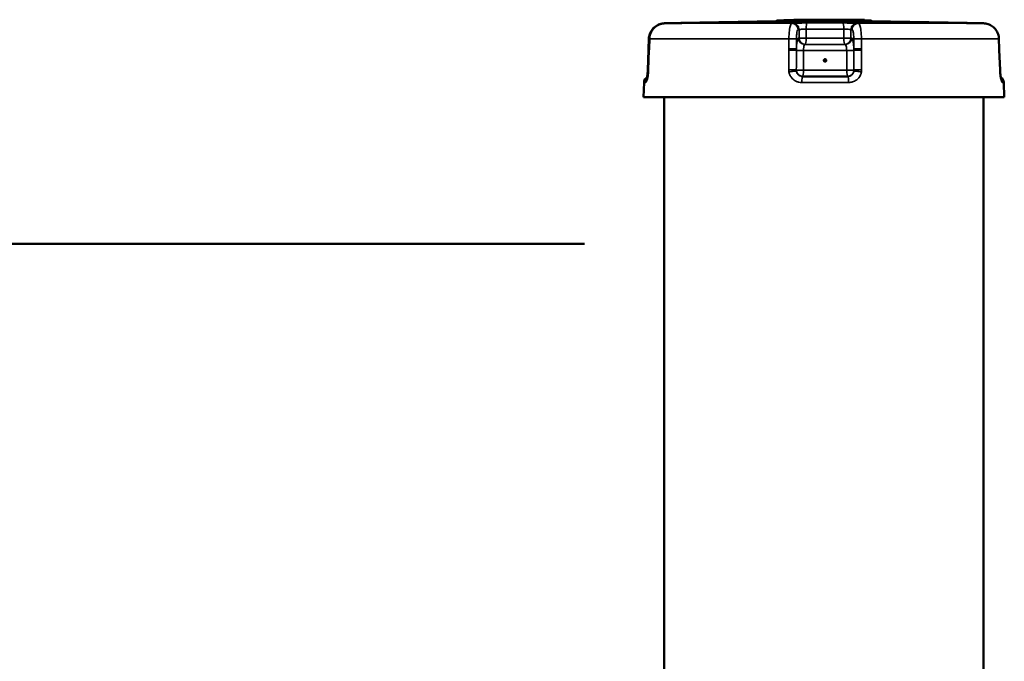
# Model space of a CAD drawing. Units: millimetres. Extents: x 138 to 11412, y -12 to 8155.
# Drawn here: x 3224 to 3841, y 4608 to 5010 of the extents above; entities that cross this region are included whole.
import ezdxf

# ---------------------------------------------------------------- set-up
doc = ezdxf.new("R2010")
doc.units = ezdxf.units.MM
doc.header["$LTSCALE"] = 27.5
for name, color, linetype, lineweight in [('Sketch Geometry (ISO)', 7, 'Continuous', 25), ('Visible (ISO)', 7, 'Continuous', 50), ('Visible Narrow (ISO)', 7, 'Continuous', 35)]:
    doc.layers.add(name, color=color, linetype=linetype, lineweight=lineweight)

msp = doc.modelspace()

# ---------------------------------------------------------------- linework, layer by layer
at = {"layer": 'Sketch Geometry (ISO)', "color": 1, "lineweight": 50, "true_color": 0xff0000}
msp.add_line((2878.19, 4869.72), (3578.19, 4869.72), dxfattribs=at)
at = {"layer": 'Visible (ISO)'}
for p, q in [((3698.28, 5009.05), (3638.56, 5008)), ((3698.28, 5009.05), (3758.11, 5009.05)), ((3757.19, 5009.65), (3699.2, 5009.65)), ((3744.63, 5009.72), (3703.2, 5009.72)), ((3710.53, 5010.07), (3709.91, 5010.07)), ((3712.17, 5010.07), (3710.53, 5010.07)), ((3712.17, 5010.07), (3720.19, 5010.07)), ((3722.7, 5010.07), (3720.19, 5010.07)), ((3722.7, 5010.07), (3726.5, 5010.07)), ((3733.37, 5010.07), (3726.5, 5010.07)), ((3736.99, 5010.07), (3733.37, 5010.07)), ((3740.14, 5010.07), (3736.99, 5010.07)), ((3744.5, 5010.07), (3740.14, 5010.07)), ((3745.12, 5010.07), (3744.5, 5010.07)), ((3745.12, 5010.07), (3746.48, 5010.07)), ((3746.48, 5010.07), (3753.11, 5010.07)), ((3758.11, 5009.05), (3817.83, 5008)), ((3628.31, 5007.79), (3632.51, 5007.86)), ((3632.8, 5007.86), (3628.61, 5007.79)), ((3828.08, 5007.79), (3823.88, 5007.86)), ((3618.34, 4991.91), (3618.56, 4998.14)), ((3618.87, 4998.14), (3618.66, 4991.91)), ((3838.05, 4991.91), (3837.83, 4998.14)), ((3618.31, 4990.99), (3617.89, 4978.7)), ((3618.21, 4978.7), (3618.63, 4990.99)), ((3838.08, 4990.99), (3838.5, 4978.7)), ((3714.83, 4974.57), (3743.12, 4974.57)), ((3615.51, 4970.71), (3615.19, 4961.57)), ((3840.88, 4970.71), (3841.2, 4961.57)), ((3841.2, 4961.57), (3615.19, 4961.57)), ((3628.19, 4961.57), (3628.19, 4581.45)), ((3828.19, 4961.57), (3828.19, 4581.45))]:
    msp.add_line(p, q, dxfattribs=at)
for centre, radius, start, end in [((3699.2, 5008.65), 1, 90, 156.9286), ((3703.2, 5008.72), 1, 90, 110.67561), ((3712.17, 5009.51), 0.56, 90, 157.88257), ((3753.11, 5009.07), 1, 35.90463, 90), ((3757.19, 5008.65), 1, 23.0714, 90), ((3638.63, 5004), 4, 91, 97.91946), ((3817.76, 5004), 4, 82.77007, 89), ((3619.51, 4970.57), 4, 116.68346, 178), ((3836.88, 4970.57), 4, 2, 57.97691)]:
    msp.add_arc(centre, radius, start, end, dxfattribs=at)
for points, knots in [([(3709.91, 5010.07), (3709.82, 5010.07), (3709.74, 5010.06), (3709.57, 5010.01), (3709.5, 5009.98), (3709.36, 5009.9), (3709.31, 5009.86), (3709.22, 5009.78), (3709.19, 5009.75), (3709.16, 5009.72)], [0.031435871, 0.031435871, 0.031435871, 0.031435871, 0.03240455, 0.03240455, 0.033373228, 0.033373228, 0.034341906, 0.034341906, 0.034994308, 0.034994308, 0.034994308, 0.034994308]), ([(3736.99, 5010.07), (3736.99, 5010.07), (3736.99, 5010.07), (3736.99, 5010.07), (3736.99, 5010.05), (3736.99, 5009.99), (3736.99, 5009.95), (3736.99, 5009.85), (3736.99, 5009.79), (3736.99, 5009.72), (3736.99, 5009.72), (3736.99, 5009.72)], [-0.17595213, -0.17595213, -0.17595213, -0.17595213, -0.17539953, -0.17539953, -0.15332498, -0.15332498, -0.13144545, -0.13144545, -0.10957128, -0.10957128, -0.10938618, -0.10938618, -0.10938618, -0.10938618]), ([(3739.85, 5009.72), (3739.85, 5009.72), (3739.85, 5009.72), (3739.89, 5009.8), (3739.92, 5009.86), (3739.99, 5009.97), (3740.02, 5010), (3740.08, 5010.05), (3740.11, 5010.07), (3740.14, 5010.07), (3740.14, 5010.07), (3740.14, 5010.07)], [-0.0905824, -0.0905824, -0.0905824, -0.0905824, -0.09016228, -0.09016228, -0.06008929, -0.06008929, -0.03072512, -0.03072512, 0, 0, 0.00047933, 0.00047933, 0.00047933, 0.00047933]), ([(3744.92, 5009.65), (3744.86, 5009.68), (3744.81, 5009.69), (3744.72, 5009.71), (3744.67, 5009.72), (3744.63, 5009.72)], [0.09906699, 0.09906699, 0.09906699, 0.09906699, 0.11422188, 0.11422188, 0.12761882, 0.12761882, 0.12761882, 0.12761882]), ([(3618.56, 4998.14), (3618.59, 4999.14), (3618.78, 5000.15), (3619.44, 5002.05), (3619.92, 5002.95), (3621.12, 5004.58), (3621.84, 5005.29), (3623.47, 5006.49), (3624.37, 5006.95), (3626.29, 5007.6), (3627.3, 5007.77), (3628.31, 5007.79)], [0, 0, 0, 0, 0.1811855, 0.1811855, 0.362371, 0.362371, 0.5435565, 0.5435565, 0.7247419, 0.7247419, 0.9059274, 0.9059274, 0.9059274, 0.9059274]), ([(3628.61, 5007.79), (3627.6, 5007.77), (3626.59, 5007.6), (3624.68, 5006.95), (3623.78, 5006.48), (3622.14, 5005.29), (3621.43, 5004.57), (3620.23, 5002.95), (3619.76, 5002.05), (3619.1, 5000.15), (3618.91, 4999.14), (3618.87, 4998.14)], [0, 0, 0, 0, 0.1811855, 0.1811855, 0.362371, 0.362371, 0.5435565, 0.5435565, 0.7247419, 0.7247419, 0.9059274, 0.9059274, 0.9059274, 0.9059274]), ([(3638.12, 5007.97), (3637.79, 5007.97), (3637.4, 5007.96), (3636.42, 5007.94), (3635.81, 5007.93), (3634.51, 5007.9), (3633.8, 5007.89), (3632.88, 5007.87), (3632.7, 5007.87), (3632.51, 5007.86)], [0.5171969, 0.5171969, 0.5171969, 0.5171969, 0.7119141, 0.7119141, 0.936402, 0.936402, 1.1608898, 1.1608898, 1.2172468, 1.2172468, 1.2172468, 1.2172468]), ([(3632.8, 5007.86), (3633.53, 5007.88), (3634.25, 5007.89), (3635.59, 5007.92), (3636.21, 5007.93), (3637.31, 5007.95), (3637.79, 5007.96), (3638.58, 5007.98), (3638.88, 5007.99), (3639.17, 5007.99), (3639.24, 5008), (3639.28, 5008), (3639.28, 5008), (3639.28, 5008)], [0, 0, 0, 0, 0.222204, 0.222204, 0.444409, 0.444409, 0.666613, 0.666613, 0.888818, 0.888818, 0.99992, 0.99992, 1.025284, 1.025284, 1.025284, 1.025284]), ([(3817.28, 5008), (3817.28, 5008), (3817.28, 5008), (3817.28, 5008), (3817.33, 5008), (3817.53, 5007.99), (3817.78, 5007.98), (3818.47, 5007.97), (3818.92, 5007.96), (3819.97, 5007.94), (3820.58, 5007.93), (3821.88, 5007.9), (3822.59, 5007.89), (3823.51, 5007.87), (3823.69, 5007.87), (3823.88, 5007.86)], [0.17737, 0.17737, 0.17737, 0.17737, 0.181415, 0.181415, 0.274226, 0.274226, 0.487426, 0.487426, 0.711914, 0.711914, 0.936402, 0.936402, 1.16089, 1.16089, 1.217247, 1.217247, 1.217247, 1.217247]), ([(3837.83, 4998.14), (3837.8, 4999.14), (3837.61, 5000.15), (3836.95, 5002.05), (3836.47, 5002.95), (3835.27, 5004.58), (3834.55, 5005.29), (3832.92, 5006.49), (3832.02, 5006.95), (3830.1, 5007.6), (3829.09, 5007.77), (3828.08, 5007.79)], [0, 0, 0, 0, 0.1811855, 0.1811855, 0.362371, 0.362371, 0.5435565, 0.5435565, 0.7247419, 0.7247419, 0.9059274, 0.9059274, 0.9059274, 0.9059274]), ([(3618.34, 4991.91), (3618.34, 4991.85), (3618.34, 4991.78), (3618.34, 4991.66), (3618.33, 4991.6), (3618.33, 4991.48), (3618.33, 4991.42), (3618.32, 4991.3), (3618.32, 4991.24), (3618.32, 4991.11), (3618.31, 4991.05), (3618.31, 4990.99)], [0, 0, 0, 0, 0.01829462, 0.01829462, 0.03658923, 0.03658923, 0.05488385, 0.05488385, 0.07317847, 0.07317847, 0.09147308, 0.09147308, 0.09147308, 0.09147308]), ([(3618.63, 4990.99), (3618.63, 4991.05), (3618.63, 4991.11), (3618.64, 4991.24), (3618.64, 4991.3), (3618.64, 4991.42), (3618.65, 4991.48), (3618.65, 4991.6), (3618.65, 4991.66), (3618.66, 4991.78), (3618.66, 4991.84), (3618.66, 4991.91)], [0, 0, 0, 0, 0.01829462, 0.01829462, 0.03658923, 0.03658923, 0.05488385, 0.05488385, 0.07317847, 0.07317847, 0.09147308, 0.09147308, 0.09147308, 0.09147308]), ([(3838.05, 4991.91), (3838.05, 4991.85), (3838.05, 4991.78), (3838.05, 4991.66), (3838.06, 4991.6), (3838.06, 4991.48), (3838.06, 4991.42), (3838.07, 4991.3), (3838.07, 4991.24), (3838.07, 4991.11), (3838.07, 4991.05), (3838.08, 4990.99)], [0, 0, 0, 0, 0.01829462, 0.01829462, 0.03658923, 0.03658923, 0.05488385, 0.05488385, 0.07317847, 0.07317847, 0.09147308, 0.09147308, 0.09147308, 0.09147308]), ([(3729.7, 4984.56), (3729.7, 4984.47), (3729.68, 4984.37), (3729.6, 4984.18), (3729.54, 4984.1), (3729.41, 4983.96), (3729.32, 4983.91), (3729.14, 4983.83), (3729.04, 4983.81), (3728.85, 4983.81), (3728.75, 4983.83), (3728.57, 4983.91), (3728.48, 4983.96), (3728.35, 4984.1), (3728.29, 4984.18), (3728.21, 4984.37), (3728.2, 4984.47), (3728.2, 4984.66), (3728.21, 4984.76), (3728.29, 4984.94), (3728.35, 4985.03), (3728.48, 4985.16), (3728.57, 4985.22), (3728.75, 4985.29), (3728.85, 4985.31), (3729.04, 4985.31), (3729.14, 4985.29), (3729.32, 4985.22), (3729.41, 4985.16), (3729.54, 4985.03), (3729.6, 4984.94), (3729.68, 4984.76), (3729.7, 4984.66), (3729.7, 4984.56)], [0, 0, 0, 0, 0.0282718, 0.0282718, 0.0565436, 0.0565436, 0.0848047, 0.0848047, 0.1130659, 0.1130659, 0.141327, 0.141327, 0.1695881, 0.1695881, 0.1978599, 0.1978599, 0.2261317, 0.2261317, 0.254394, 0.254394, 0.2826562, 0.2826562, 0.3109019, 0.3109019, 0.3391476, 0.3391476, 0.3673933, 0.3673933, 0.395639, 0.395639, 0.4239012, 0.4239012, 0.4521635, 0.4521635, 0.4521635, 0.4521635]), ([(3729.67, 4984.56), (3729.67, 4984.66), (3729.65, 4984.76), (3729.58, 4984.94), (3729.52, 4985.03), (3729.39, 4985.16), (3729.3, 4985.22), (3729.12, 4985.29), (3729.03, 4985.31), (3728.93, 4985.31)], [0, 0, 0, 0, 0.028262, 0.028262, 0.0565241, 0.0565241, 0.0847696, 0.0847696, 0.1119372, 0.1119372, 0.1119372, 0.1119372]), ([(3728.93, 4983.81), (3729.03, 4983.81), (3729.12, 4983.83), (3729.3, 4983.91), (3729.39, 4983.96), (3729.52, 4984.1), (3729.58, 4984.18), (3729.65, 4984.37), (3729.67, 4984.47), (3729.67, 4984.56)], [0.3401749, 0.3401749, 0.3401749, 0.3401749, 0.3673583, 0.3673583, 0.3956196, 0.3956196, 0.4238916, 0.4238916, 0.4521636, 0.4521636, 0.4521636, 0.4521636]), ([(3617.35, 4972.77), (3617.35, 4972.77), (3617.37, 4972.8), (3617.42, 4972.96), (3617.47, 4973.11), (3617.59, 4973.55), (3617.66, 4973.87), (3617.82, 4974.69), (3617.9, 4975.21), (3618.04, 4976.31), (3618.1, 4976.88), (3618.14, 4977.47)], [0.308922, 0.308922, 0.308922, 0.308922, 0.396792, 0.396792, 0.5265203, 0.5265203, 0.7020586, 0.7020586, 0.9120114, 0.9120114, 1.1127315, 1.1127315, 1.1127315, 1.1127315]), ([(3617.83, 4977.46), (3617.78, 4976.81), (3617.72, 4976.16), (3617.57, 4974.98), (3617.48, 4974.44), (3617.39, 4973.98), (3617.39, 4973.97), (3617.39, 4973.96)], [0, 0, 0, 0, 0.2225463, 0.2225463, 0.4450926, 0.4450926, 0.4491849, 0.4491849, 0.4491849, 0.4491849]), ([(3617.89, 4978.7), (3617.89, 4978.62), (3617.88, 4978.54), (3617.88, 4978.37), (3617.87, 4978.29), (3617.86, 4978.12), (3617.86, 4978.04), (3617.85, 4977.87), (3617.85, 4977.79), (3617.84, 4977.63), (3617.83, 4977.54), (3617.83, 4977.46)], [-0.1383179, -0.1383179, -0.1383179, -0.1383179, -0.1106544, -0.1106544, -0.0829908, -0.0829908, -0.0553272, -0.0553272, -0.0276636, -0.0276636, 0, 0, 0, 0]), ([(3618.14, 4977.47), (3618.15, 4977.55), (3618.15, 4977.63), (3618.16, 4977.8), (3618.17, 4977.88), (3618.18, 4978.04), (3618.18, 4978.13), (3618.19, 4978.29), (3618.19, 4978.37), (3618.2, 4978.54), (3618.2, 4978.62), (3618.21, 4978.7)], [-4.9989436, -4.9989436, -4.9989436, -4.9989436, -4.9714094, -4.9714094, -4.9438752, -4.9438752, -4.916341, -4.916341, -4.8888068, -4.8888068, -4.8612725, -4.8612725, -4.8612725, -4.8612725]), ([(3838.5, 4978.7), (3838.5, 4978.62), (3838.51, 4978.54), (3838.51, 4978.37), (3838.52, 4978.29), (3838.53, 4978.12), (3838.53, 4978.04), (3838.54, 4977.87), (3838.54, 4977.79), (3838.55, 4977.63), (3838.56, 4977.54), (3838.56, 4977.46)], [-0.1383179, -0.1383179, -0.1383179, -0.1383179, -0.1106544, -0.1106544, -0.0829908, -0.0829908, -0.0553272, -0.0553272, -0.0276636, -0.0276636, 0, 0, 0, 0]), ([(3838.56, 4977.46), (3838.61, 4976.81), (3838.67, 4976.16), (3838.82, 4974.98), (3838.91, 4974.44), (3839.08, 4973.55), (3839.17, 4973.2), (3839.29, 4972.77), (3839.33, 4972.66), (3839.33, 4972.66)], [0, 0, 0, 0, 0.2225463, 0.2225463, 0.4450926, 0.4450926, 0.6546649, 0.6546649, 0.8126565, 0.8126565, 0.8126565, 0.8126565])]:
    msp.add_open_spline(points, degree=3, knots=knots, dxfattribs=at)
at = {"layer": 'Visible Narrow (ISO)'}
for p, q in [((3628.61, 5007.79), (3708.01, 5007.79)), ((3638.56, 5008), (3639.35, 5008)), ((3712.65, 5003.86), (3712.62, 4998.6)), ((3740.65, 5004.14), (3717.08, 5004.14)), ((3717.54, 5008), (3740.13, 5008)), ((3745.16, 4998.6), (3745.12, 5003.86)), ((3749.82, 5007.79), (3828.08, 5007.79)), ((3817.2, 5008), (3817.83, 5008)), ((3706.3, 4998.14), (3618.96, 4998.14)), ((3710.99, 4991.77), (3711.03, 4998)), ((3717.04, 4998.46), (3740.68, 4998.46)), ((3746.89, 4998), (3746.93, 4991.77)), ((3837.75, 4998.14), (3751.67, 4998.14)), ((3742.45, 4990.72), (3715.42, 4990.72)), ((3716.2, 4994.58), (3741.62, 4994.58)), ((3741.21, 4994.6), (3716.57, 4994.6)), ((3715.35, 4978.43), (3742.53, 4978.43)), ((3616.58, 4970.71), (3615.51, 4970.71)), ((3743.66, 4970.71), (3714.33, 4970.71)), ((3840.88, 4970.71), (3840.02, 4970.71))]:
    msp.add_line(p, q, dxfattribs=at)
for centre, major_axis, ratio, start_param, end_param in [((3709.91, 5009.12), (0, 0.95), 0.707116, 0, 0.886063), ((3710.53, 5009.12), (0, 0.95), 0.707116, 0, 0.886063), ((3726.5, 5009.51), (0, 0.56), 0.297496, 5.098411, 6.283185), ((3733.37, 5009.51), (0, 0.56), 0.08819, 5.098411, 6.283185), ((3744.5, 5009.12), (0, 0.95), 0.707116, 0, 0.886063), ((3745.12, 5009.12), (0, 0.95), 0.707116, 0, 0.886063), ((3628.38, 5003.79), (-0.07, 4), 0.159426, 0, 0.076349), ((3628.68, 5003.79), (-0.07, 4), 0.173622, 6.279425, 6.283185), ((3632.58, 5003.86), (-0.07, 4), 0.159426, 0, 0.050732), ((3632.87, 5003.86), (-0.07, 4), 0.173622, 6.279395, 6.283185), ((3639.42, 5004), (0, 4), 0.991099, 0.017453, 0.082572), ((3708.02, 5003.79), (-0.43, 3.98), 0.987056, 4.604836, 6.176318), ((3708.7, 5003.86), (-0.43, 3.98), 0.987056, 4.604843, 6.176355), ((3717.55, 5004), (0, 4), 0.118842, 0.017453, 1.53589), ((3740.12, 5004), (0, 4), 0.133126, 4.747296, 6.265732), ((3749.06, 5003.86), (0.4, 3.98), 0.984658, 0.097858, 1.66937), ((3749.8, 5003.79), (0.4, 3.98), 0.984658, 0.097895, 1.669377), ((3817.13, 5004), (0, 4), 0.992913, 6.206372, 6.265732), ((3823.81, 5003.86), (0.07, 4), 0.159426, 0, 0.003532), ((3828.01, 5003.79), (0.07, 4), 0.159426, 0, 0.003502), ((3622.56, 4998), (-4, 0.14), 0.005569, 0, 0.39937), ((3622.87, 4998), (-4, 0.14), 0.006064, 6.07164, 6.283185), ((3707.08, 4998), (4, -0.02), 0.034477, 0.16023, 1.768143), ((3716.19, 4998.58), (0.22, -3.99), 0.987168, 4.658456, 6.228903), ((3716.57, 4998.6), (-4, 0.02), 0.034482, 0.16023, 1.690124), ((3716.57, 4998.6), (0.22, -3.99), 0.987168, 4.658458, 6.228897), ((3716.57, 4998.6), (0, -4), 0.118925, 0.008727, 1.53589), ((3741.22, 4998.6), (4, 0.02), 0.034398, 4.578654, 6.108548), ((3741.22, 4998.6), (0, -4), 0.133209, 4.747296, 6.274459), ((3741.22, 4998.6), (-0.2, -3.99), 0.98477, 0.049766, 1.620205), ((3741.62, 4998.58), (-0.2, -3.99), 0.98477, 0.04976, 1.620207), ((3750.83, 4998), (-4, -0.02), 0.034393, 4.500635, 6.108548), ((3833.83, 4998), (4, 0.14), 0.005569, 0, 0.197155), ((3622.31, 4990.85), (-4, 0.14), 0.005569, 0, 0.399753), ((3622.34, 4991.77), (-4, 0.14), 0.005569, 0, 0.399706), ((3622.63, 4990.85), (-4, 0.14), 0.006064, 6.071727, 6.283185), ((3622.66, 4991.77), (-4, 0.14), 0.006064, 6.071715, 6.283185), ((3707.05, 4991.77), (4, -0.02), 0.034477, 0.16023, 1.768068), ((3707.04, 4990.85), (4, -0.02), 0.034477, 0.166792, 1.768056), ((3714.93, 4990.86), (-4, 0.02), 0.034477, 0.166792, 1.694013), ((3743, 4990.86), (4, 0.02), 0.034393, 4.574765, 6.101986), ((3750.87, 4991.77), (-4, -0.02), 0.034393, 4.50071, 6.108548), ((3750.87, 4990.85), (-4, -0.02), 0.034393, 4.500722, 6.101986), ((3834.05, 4991.77), (4, 0.14), 0.005569, 0, 0.19708), ((3834.08, 4990.85), (4, 0.14), 0.005569, 0, 0.197067), ((3621.82, 4977.19), (-3.99, 0.27), 0.163543, 5.884268, 6.283185), ((3621.89, 4978.57), (-4, 0.14), 0.005569, 0, 0.400411), ((3622.13, 4977.19), (-3.99, 0.28), 0.162554, 0, 0.213065), ((3622.2, 4978.57), (-4, 0.14), 0.006064, 6.071874, 6.283185), ((3706.97, 4978.57), (4, -0.02), 0.034476, 0.166792, 1.767909), ((3707.08, 4977.19), (3.95, 0.66), 0.067498, 0.158081, 1.758088), ((3714.86, 4978.57), (-4, 0.02), 0.034476, 0.166792, 1.69416), ((3714.86, 4978.57), (0, -4), 0.987206, 4.885609, 6.283185), ((3714.86, 4978.57), (0, -4), 0.122933, 0, 1.53589), ((3743.08, 4978.57), (4, 0.02), 0.034393, 4.574618, 6.101986), ((3743.08, 4978.57), (0, -4), 0.13721, 4.747296, 6.283185), ((3743.08, 4978.57), (0, -4), 0.984808, 0, 1.397577), ((3750.84, 4977.19), (-3.95, 0.65), 0.069846, 4.510859, 6.110865), ((3750.95, 4978.57), (-4, -0.02), 0.034393, 4.500869, 6.101986), ((3834.5, 4978.57), (4, 0.14), 0.005569, 0, 0.196921), ((3834.57, 4977.19), (3.99, 0.27), 0.163543, 6.084679, 6.283185), ((3620.54, 4970.57), (0, 4), 0.990531, 0.890026, 1.53589), ((3714.83, 4970.57), (0, 4), 0.12301, 0, 1.53589), ((3743.12, 4970.57), (0, 4), 0.137286, 4.747296, 6.283185), ((3836.05, 4970.57), (0, 4), 0.992405, 4.747296, 5.355686)]:
    msp.add_ellipse(centre, major_axis=major_axis, ratio=ratio, start_param=start_param, end_param=end_param, dxfattribs=at)
for points, knots in [([(3720.19, 5010.07), (3720.21, 5010.07), (3720.22, 5010.05), (3720.25, 5010), (3720.26, 5009.96), (3720.28, 5009.86), (3720.29, 5009.8), (3720.3, 5009.73), (3720.3, 5009.72), (3720.3, 5009.72)], [0, 0, 0, 0, 0.383972, 0.383972, 0.767945, 0.767945, 1.151917, 1.151917, 1.184774, 1.184774, 1.184774, 1.184774]), ([(3722.7, 5010.07), (3722.71, 5010.07), (3722.72, 5010.05), (3722.74, 5010), (3722.75, 5009.96), (3722.76, 5009.86), (3722.77, 5009.8), (3722.77, 5009.73), (3722.77, 5009.72), (3722.77, 5009.72)], [0, 0, 0, 0, 0.383972, 0.383972, 0.767945, 0.767945, 1.151917, 1.151917, 1.184774, 1.184774, 1.184774, 1.184774]), ([(3745.67, 5009.65), (3745.65, 5009.7), (3745.62, 5009.74), (3745.52, 5009.89), (3745.42, 5009.98), (3745.25, 5010.05), (3745.19, 5010.07), (3745.12, 5010.07)], [0.002892845, 0.002892845, 0.002892845, 0.002892845, 0.003711563, 0.003711563, 0.006113349, 0.006113349, 0.007614466, 0.007614466, 0.007614466, 0.007614466]), ([(3618.96, 4998.14), (3619.02, 4999.93), (3619.57, 5001.71), (3621.4, 5004.58), (3622.59, 5005.72), (3624.85, 5007.01), (3625.78, 5007.37), (3627.37, 5007.71), (3627.99, 5007.78), (3628.61, 5007.79)], [-0.9059274, -0.9059274, -0.9059274, -0.9059274, -0.5843232, -0.5843232, -0.2944264, -0.2944264, -0.1132409, -0.1132409, 0, 0, 0, 0]), ([(3628.61, 5007.79), (3629.11, 5007.8), (3629.6, 5007.81), (3630.55, 5007.82), (3631, 5007.83), (3631.72, 5007.85), (3632, 5007.85), (3632.46, 5007.86), (3632.63, 5007.86), (3632.81, 5007.86)], [-0.4261678, -0.4261678, -0.4261678, -0.4261678, -0.2748782, -0.2748782, -0.1385045, -0.1385045, -0.053271, -0.053271, 0, 0, 0, 0]), ([(3632.81, 5007.86), (3634.22, 5007.89), (3635.58, 5007.91), (3637.67, 5007.96), (3638.44, 5007.97), (3639.19, 5007.99), (3639.36, 5008), (3639.44, 5008), (3639.42, 5008), (3639.35, 5008)], [0, 0, 0, 0, 0.432123, 0.432123, 0.821642, 0.821642, 1.065091, 1.065091, 1.217247, 1.217247, 1.217247, 1.217247]), ([(3708.01, 5007.79), (3707.9, 5007.78), (3707.79, 5007.71), (3707.5, 5007.37), (3707.34, 5007.01), (3706.94, 5005.72), (3706.73, 5004.58), (3706.4, 5001.71), (3706.31, 4999.93), (3706.3, 4998.14)], [-0.9059274, -0.9059274, -0.9059274, -0.9059274, -0.7926865, -0.7926865, -0.611501, -0.611501, -0.3216042, -0.3216042, 0, 0, 0, 0]), ([(3708.69, 5007.86), (3708.65, 5007.86), (3708.61, 5007.86), (3708.53, 5007.85), (3708.49, 5007.84), (3708.43, 5007.84), (3708.41, 5007.83), (3708.37, 5007.83), (3708.36, 5007.83), (3708.32, 5007.82), (3708.29, 5007.82), (3708.22, 5007.81), (3708.17, 5007.81), (3708.09, 5007.8), (3708.05, 5007.79), (3708.01, 5007.79)], [-0.4261678, -0.4261678, -0.4261678, -0.4261678, -0.350523, -0.350523, -0.2823362, -0.2823362, -0.2397194, -0.2397194, -0.2130839, -0.2130839, -0.1598129, -0.1598129, -0.0745794, -0.0745794, 0, 0, 0, 0]), ([(3717.54, 5008), (3716.11, 5008), (3714.62, 5008), (3712.1, 5007.97), (3711.05, 5007.95), (3709.75, 5007.92), (3709.35, 5007.91), (3708.9, 5007.88), (3708.77, 5007.87), (3708.69, 5007.86)], [0, 0, 0, 0, 0.432121, 0.432121, 0.821639, 0.821639, 1.065087, 1.065087, 1.217243, 1.217243, 1.217243, 1.217243]), ([(3711.03, 4998), (3711.04, 4999.07), (3711.09, 5000.14), (3711.27, 5001.87), (3711.38, 5002.55), (3711.6, 5003.32), (3711.69, 5003.54), (3711.85, 5003.74), (3711.91, 5003.78), (3711.97, 5003.79)], [0, 0, 0, 0, 0.3216042, 0.3216042, 0.611501, 0.611501, 0.7926865, 0.7926865, 0.9059274, 0.9059274, 0.9059274, 0.9059274]), ([(3711.97, 5003.79), (3712.01, 5003.79), (3712.05, 5003.8), (3712.13, 5003.81), (3712.18, 5003.81), (3712.25, 5003.82), (3712.28, 5003.82), (3712.32, 5003.83), (3712.34, 5003.83), (3712.37, 5003.83), (3712.4, 5003.84), (3712.46, 5003.84), (3712.49, 5003.85), (3712.57, 5003.86), (3712.61, 5003.86), (3712.65, 5003.86)], [0, 0, 0, 0, 0.0745794, 0.0745794, 0.1598129, 0.1598129, 0.2130839, 0.2130839, 0.2397194, 0.2397194, 0.2823362, 0.2823362, 0.350523, 0.350523, 0.4261678, 0.4261678, 0.4261678, 0.4261678]), ([(3712.65, 5003.86), (3712.69, 5003.88), (3712.75, 5003.9), (3712.98, 5003.95), (3713.18, 5003.97), (3713.83, 5004.04), (3714.36, 5004.07), (3715.62, 5004.13), (3716.36, 5004.14), (3717.08, 5004.14)], [-1.217243, -1.217243, -1.217243, -1.217243, -1.065087, -1.065087, -0.821639, -0.821639, -0.432121, -0.432121, 0, 0, 0, 0]), ([(3749.08, 5007.86), (3748.83, 5007.89), (3748.18, 5007.91), (3746.37, 5007.96), (3745.27, 5007.97), (3743.28, 5007.99), (3742.48, 5008), (3741.15, 5008), (3740.63, 5008), (3740.13, 5008)], [0, 0, 0, 0, 0.432123, 0.432123, 0.821642, 0.821642, 1.065091, 1.065091, 1.217247, 1.217247, 1.217247, 1.217247]), ([(3740.65, 5004.14), (3740.9, 5004.14), (3741.16, 5004.14), (3741.82, 5004.13), (3742.22, 5004.12), (3743.22, 5004.08), (3743.77, 5004.05), (3744.68, 5003.97), (3745, 5003.92), (3745.12, 5003.86)], [-1.217247, -1.217247, -1.217247, -1.217247, -1.065091, -1.065091, -0.821642, -0.821642, -0.432123, -0.432123, 0, 0, 0, 0]), ([(3745.12, 5003.86), (3745.16, 5003.86), (3745.19, 5003.86), (3745.27, 5003.85), (3745.32, 5003.85), (3745.44, 5003.83), (3745.52, 5003.82), (3745.69, 5003.81), (3745.78, 5003.8), (3745.86, 5003.79)], [0, 0, 0, 0, 0.053271, 0.053271, 0.1385045, 0.1385045, 0.2748782, 0.2748782, 0.4261678, 0.4261678, 0.4261678, 0.4261678]), ([(3745.86, 5003.79), (3745.93, 5003.78), (3746, 5003.74), (3746.16, 5003.54), (3746.26, 5003.32), (3746.5, 5002.55), (3746.63, 5001.87), (3746.82, 5000.14), (3746.88, 4999.07), (3746.89, 4998)], [0, 0, 0, 0, 0.1132409, 0.1132409, 0.2944264, 0.2944264, 0.5843232, 0.5843232, 0.9059274, 0.9059274, 0.9059274, 0.9059274]), ([(3749.82, 5007.79), (3749.73, 5007.8), (3749.64, 5007.81), (3749.48, 5007.82), (3749.4, 5007.83), (3749.27, 5007.85), (3749.22, 5007.85), (3749.14, 5007.86), (3749.11, 5007.86), (3749.08, 5007.86)], [-0.4261678, -0.4261678, -0.4261678, -0.4261678, -0.2748782, -0.2748782, -0.1385045, -0.1385045, -0.053271, -0.053271, 0, 0, 0, 0]), ([(3751.67, 4998.14), (3751.66, 4999.93), (3751.55, 5001.71), (3751.2, 5004.58), (3750.97, 5005.72), (3750.54, 5007.01), (3750.36, 5007.37), (3750.06, 5007.71), (3749.94, 5007.78), (3749.82, 5007.79)], [-0.9059274, -0.9059274, -0.9059274, -0.9059274, -0.5843232, -0.5843232, -0.2944264, -0.2944264, -0.1132409, -0.1132409, 0, 0, 0, 0]), ([(3817.2, 5008), (3817.14, 5008), (3817.12, 5008), (3817.22, 5008), (3817.4, 5007.99), (3818.19, 5007.97), (3818.97, 5007.96), (3821.08, 5007.91), (3822.45, 5007.89), (3823.87, 5007.86)], [0, 0, 0, 0, 0.152156, 0.152156, 0.395605, 0.395605, 0.785124, 0.785124, 1.217247, 1.217247, 1.217247, 1.217247]), ([(3823.87, 5007.86), (3824.05, 5007.86), (3824.22, 5007.86), (3824.68, 5007.85), (3824.96, 5007.85), (3825.69, 5007.83), (3826.14, 5007.82), (3827.08, 5007.81), (3827.58, 5007.8), (3828.08, 5007.79)], [-0.4261678, -0.4261678, -0.4261678, -0.4261678, -0.3728968, -0.3728968, -0.2876633, -0.2876633, -0.1512896, -0.1512896, 0, 0, 0, 0]), ([(3828.08, 5007.79), (3828.7, 5007.78), (3829.32, 5007.71), (3830.91, 5007.37), (3831.85, 5007.01), (3834.12, 5005.72), (3835.31, 5004.58), (3837.14, 5001.71), (3837.69, 4999.93), (3837.75, 4998.14)], [-0.9059274, -0.9059274, -0.9059274, -0.9059274, -0.7926865, -0.7926865, -0.611501, -0.611501, -0.3216042, -0.3216042, 0, 0, 0, 0]), ([(3618.75, 4991.91), (3618.77, 4992.65), (3618.8, 4993.38), (3618.85, 4994.79), (3618.87, 4995.45), (3618.91, 4996.53), (3618.92, 4996.95), (3618.95, 4997.62), (3618.95, 4997.88), (3618.96, 4998.14)], [-0.623649, -0.623649, -0.623649, -0.623649, -0.4022536, -0.4022536, -0.2026859, -0.2026859, -0.0779561, -0.0779561, 0, 0, 0, 0]), ([(3706.3, 4998.14), (3706.3, 4997.88), (3706.29, 4997.62), (3706.29, 4996.95), (3706.29, 4996.53), (3706.28, 4995.45), (3706.28, 4994.79), (3706.27, 4993.38), (3706.27, 4992.65), (3706.26, 4991.91)], [-0.623649, -0.623649, -0.623649, -0.623649, -0.5456929, -0.5456929, -0.4209631, -0.4209631, -0.2213954, -0.2213954, 0, 0, 0, 0]), ([(3712.25, 4998.58), (3712.17, 4998.57), (3712.08, 4998.52), (3711.88, 4998.26), (3711.75, 4997.97), (3711.46, 4996.95), (3711.3, 4996.04), (3711.09, 4993.98), (3711.02, 4992.89), (3710.99, 4991.77)], [-1.214759, -1.214759, -1.214759, -1.214759, -1.062914, -1.062914, -0.819962, -0.819962, -0.43124, -0.43124, -0.091306, -0.091306, -0.091306, -0.091306]), ([(3746.93, 4991.77), (3746.9, 4992.89), (3746.83, 4993.98), (3746.59, 4996.04), (3746.42, 4996.95), (3746.1, 4997.97), (3745.97, 4998.26), (3745.74, 4998.52), (3745.65, 4998.57), (3745.56, 4998.58)], [-1.123453, -1.123453, -1.123453, -1.123453, -0.78352, -0.78352, -0.394797, -0.394797, -0.151845, -0.151845, 0, 0, 0, 0]), ([(3751.71, 4991.91), (3751.7, 4992.65), (3751.7, 4993.38), (3751.69, 4994.79), (3751.68, 4995.45), (3751.68, 4996.53), (3751.67, 4996.95), (3751.67, 4997.62), (3751.67, 4997.88), (3751.67, 4998.14)], [-0.623649, -0.623649, -0.623649, -0.623649, -0.4022536, -0.4022536, -0.2026859, -0.2026859, -0.0779561, -0.0779561, 0, 0, 0, 0]), ([(3837.75, 4998.14), (3837.76, 4997.88), (3837.77, 4997.62), (3837.79, 4996.95), (3837.81, 4996.53), (3837.85, 4995.45), (3837.87, 4994.79), (3837.92, 4993.38), (3837.94, 4992.65), (3837.97, 4991.91)], [-0.623649, -0.623649, -0.623649, -0.623649, -0.5456929, -0.5456929, -0.4209631, -0.4209631, -0.2213954, -0.2213954, 0, 0, 0, 0]), ([(3618.29, 4978.71), (3618.31, 4979.22), (3618.33, 4979.73), (3618.38, 4981.06), (3618.4, 4981.88), (3618.48, 4984.01), (3618.52, 4985.32), (3618.62, 4988.09), (3618.67, 4989.54), (3618.72, 4990.99)], [0, 0, 0, 0, 0.153689, 0.153689, 0.39959, 0.39959, 0.793033, 0.793033, 1.229509, 1.229509, 1.229509, 1.229509]), ([(3618.72, 4990.99), (3618.72, 4991.03), (3618.72, 4991.07), (3618.72, 4991.17), (3618.73, 4991.23), (3618.73, 4991.39), (3618.73, 4991.49), (3618.74, 4991.69), (3618.75, 4991.8), (3618.75, 4991.91)], [0, 0, 0, 0, 0.01143414, 0.01143414, 0.02972875, 0.02972875, 0.05900014, 0.05900014, 0.09147308, 0.09147308, 0.09147308, 0.09147308]), ([(3706.26, 4990.99), (3706.25, 4989.54), (3706.24, 4988.09), (3706.23, 4985.32), (3706.22, 4984.01), (3706.21, 4981.88), (3706.2, 4981.06), (3706.2, 4979.73), (3706.19, 4979.22), (3706.19, 4978.71)], [0, 0, 0, 0, 0.436476, 0.436476, 0.829918, 0.829918, 1.07582, 1.07582, 1.229509, 1.229509, 1.229509, 1.229509]), ([(3706.26, 4991.91), (3706.26, 4991.8), (3706.26, 4991.69), (3706.26, 4991.49), (3706.26, 4991.39), (3706.26, 4991.23), (3706.26, 4991.17), (3706.26, 4991.07), (3706.26, 4991.03), (3706.26, 4990.99)], [0, 0, 0, 0, 0.03247295, 0.03247295, 0.06174433, 0.06174433, 0.08003895, 0.08003895, 0.09147308, 0.09147308, 0.09147308, 0.09147308]), ([(3710.92, 4978.57), (3710.92, 4979.08), (3710.92, 4979.59), (3710.93, 4980.92), (3710.93, 4981.74), (3710.95, 4983.87), (3710.95, 4985.18), (3710.97, 4987.95), (3710.98, 4989.4), (3710.99, 4990.85)], [-1.229509, -1.229509, -1.229509, -1.229509, -1.07582, -1.07582, -0.829918, -0.829918, -0.436476, -0.436476, 0, 0, 0, 0]), ([(3710.99, 4990.85), (3710.99, 4990.89), (3710.99, 4990.93), (3710.99, 4991.03), (3710.99, 4991.09), (3710.99, 4991.25), (3710.99, 4991.35), (3710.99, 4991.55), (3710.99, 4991.66), (3710.99, 4991.77)], [-0.09147308, -0.09147308, -0.09147308, -0.09147308, -0.08003895, -0.08003895, -0.06174433, -0.06174433, -0.03247295, -0.03247295, 0, 0, 0, 0]), ([(3715.35, 4978.43), (3715.35, 4978.75), (3715.36, 4979.06), (3715.36, 4979.8), (3715.36, 4980.22), (3715.37, 4981.48), (3715.37, 4982.32), (3715.39, 4984.5), (3715.39, 4985.85), (3715.41, 4988.37), (3715.41, 4989.54), (3715.42, 4990.72)], [-1.229509, -1.229509, -1.229509, -1.229509, -1.134016, -1.134016, -1.008014, -1.008014, -0.756011, -0.756011, -0.352805, -0.352805, 0, 0, 0, 0]), ([(3715.42, 4990.72), (3715.43, 4991.43), (3715.47, 4992.15), (3715.62, 4993.31), (3715.71, 4993.76), (3715.89, 4994.27), (3715.97, 4994.42), (3716.1, 4994.55), (3716.15, 4994.57), (3716.2, 4994.58)], [0, 0, 0, 0, 0.43124, 0.43124, 0.819962, 0.819962, 1.062914, 1.062914, 1.214759, 1.214759, 1.214759, 1.214759]), ([(3741.62, 4994.58), (3741.67, 4994.57), (3741.73, 4994.55), (3741.87, 4994.42), (3741.95, 4994.27), (3742.14, 4993.76), (3742.25, 4993.31), (3742.4, 4992.15), (3742.45, 4991.43), (3742.45, 4990.72)], [0, 0, 0, 0, 0.151845, 0.151845, 0.394797, 0.394797, 0.78352, 0.78352, 1.214759, 1.214759, 1.214759, 1.214759]), ([(3742.45, 4990.72), (3742.46, 4989.54), (3742.47, 4988.37), (3742.48, 4985.85), (3742.49, 4984.5), (3742.5, 4982.32), (3742.51, 4981.48), (3742.52, 4980.22), (3742.52, 4979.8), (3742.52, 4979.06), (3742.53, 4978.75), (3742.53, 4978.43)], [0, 0, 0, 0, 0.352805, 0.352805, 0.756011, 0.756011, 1.008014, 1.008014, 1.134016, 1.134016, 1.229509, 1.229509, 1.229509, 1.229509]), ([(3746.93, 4991.77), (3746.93, 4991.73), (3746.93, 4991.69), (3746.93, 4991.59), (3746.93, 4991.53), (3746.93, 4991.38), (3746.93, 4991.28), (3746.93, 4991.07), (3746.94, 4990.96), (3746.94, 4990.85)], [-0.09147308, -0.09147308, -0.09147308, -0.09147308, -0.08003895, -0.08003895, -0.06174433, -0.06174433, -0.03247295, -0.03247295, 0, 0, 0, 0]), ([(3746.94, 4990.85), (3746.94, 4990.34), (3746.94, 4989.83), (3746.95, 4988.5), (3746.96, 4987.68), (3746.97, 4985.55), (3746.98, 4984.24), (3746.99, 4981.48), (3747, 4980.02), (3747.01, 4978.57)], [-1.229509, -1.229509, -1.229509, -1.229509, -1.07582, -1.07582, -0.829918, -0.829918, -0.436476, -0.436476, 0, 0, 0, 0]), ([(3751.71, 4990.99), (3751.71, 4991.1), (3751.71, 4991.21), (3751.71, 4991.42), (3751.71, 4991.51), (3751.71, 4991.67), (3751.71, 4991.73), (3751.71, 4991.83), (3751.71, 4991.87), (3751.71, 4991.91)], [0, 0, 0, 0, 0.03247295, 0.03247295, 0.06174433, 0.06174433, 0.08003895, 0.08003895, 0.09147308, 0.09147308, 0.09147308, 0.09147308]), ([(3751.78, 4978.71), (3751.78, 4980.16), (3751.77, 4981.61), (3751.75, 4984.38), (3751.74, 4985.69), (3751.73, 4987.82), (3751.72, 4988.64), (3751.72, 4989.97), (3751.71, 4990.48), (3751.71, 4990.99)], [0, 0, 0, 0, 0.436476, 0.436476, 0.829918, 0.829918, 1.07582, 1.07582, 1.229509, 1.229509, 1.229509, 1.229509]), ([(3837.97, 4991.91), (3837.97, 4991.87), (3837.97, 4991.83), (3837.97, 4991.73), (3837.98, 4991.67), (3837.98, 4991.51), (3837.98, 4991.42), (3837.99, 4991.21), (3838, 4991.1), (3838, 4990.99)], [0, 0, 0, 0, 0.01143414, 0.01143414, 0.02972875, 0.02972875, 0.05900014, 0.05900014, 0.09147308, 0.09147308, 0.09147308, 0.09147308]), ([(3838, 4990.99), (3838.02, 4990.48), (3838.03, 4989.97), (3838.08, 4988.64), (3838.11, 4987.82), (3838.18, 4985.69), (3838.23, 4984.38), (3838.32, 4981.61), (3838.37, 4980.16), (3838.42, 4978.71)], [0, 0, 0, 0, 0.153689, 0.153689, 0.39959, 0.39959, 0.793033, 0.793033, 1.229509, 1.229509, 1.229509, 1.229509]), ([(3616.58, 4970.71), (3616.65, 4970.71), (3616.72, 4970.75), (3616.91, 4970.96), (3617.04, 4971.19), (3617.37, 4972.04), (3617.58, 4972.81), (3617.96, 4974.79), (3618.13, 4976.03), (3618.22, 4977.33)], [0, 0, 0, 0, 0.139091, 0.139091, 0.361638, 0.361638, 0.717712, 0.717712, 1.112732, 1.112732, 1.112732, 1.112732]), ([(3706.3, 4977.33), (3706.41, 4976.69), (3706.61, 4976.06), (3707.17, 4974.78), (3707.58, 4974.15), (3708.36, 4973.22), (3708.7, 4972.89), (3709.24, 4972.44), (3709.43, 4972.3), (3709.94, 4971.95), (3710.26, 4971.75), (3711.15, 4971.31), (3711.72, 4971.1), (3712.97, 4970.79), (3713.66, 4970.71), (3714.33, 4970.71)], [0, 0, 0, 0, 0.194728, 0.194728, 0.417274, 0.417274, 0.556366, 0.556366, 0.625911, 0.625911, 0.737185, 0.737185, 0.915222, 0.915222, 1.112731, 1.112731, 1.112731, 1.112731]), ([(3714.83, 4974.57), (3714.5, 4974.57), (3714.17, 4974.61), (3713.56, 4974.76), (3713.28, 4974.87), (3712.86, 4975.09), (3712.7, 4975.19), (3712.46, 4975.36), (3712.37, 4975.43), (3712.11, 4975.66), (3711.95, 4975.82), (3711.57, 4976.29), (3711.38, 4976.61), (3711.11, 4977.24), (3711.02, 4977.56), (3710.97, 4977.88)], [-1.112731, -1.112731, -1.112731, -1.112731, -0.915222, -0.915222, -0.737185, -0.737185, -0.625911, -0.625911, -0.556366, -0.556366, -0.417274, -0.417274, -0.194728, -0.194728, 0, 0, 0, 0]), ([(3746.96, 4977.88), (3746.85, 4977.23), (3746.59, 4976.61), (3745.84, 4975.62), (3745.38, 4975.24), (3744.52, 4974.81), (3744.17, 4974.69), (3743.58, 4974.59), (3743.35, 4974.57), (3743.12, 4974.57)], [-1.112732, -1.112732, -1.112732, -1.112732, -0.717712, -0.717712, -0.361638, -0.361638, -0.139091, -0.139091, 0, 0, 0, 0]), ([(3743.66, 4970.71), (3744.14, 4970.71), (3744.62, 4970.75), (3745.85, 4970.96), (3746.58, 4971.19), (3748.35, 4972.04), (3749.32, 4972.81), (3750.89, 4974.79), (3751.45, 4976.03), (3751.67, 4977.33)], [0, 0, 0, 0, 0.139091, 0.139091, 0.361638, 0.361638, 0.717712, 0.717712, 1.112732, 1.112732, 1.112732, 1.112732]), ([(3747.01, 4978.57), (3747.01, 4978.54), (3747.01, 4978.51), (3747.01, 4978.43), (3747.01, 4978.39), (3747, 4978.27), (3747, 4978.2), (3746.98, 4978.04), (3746.97, 4977.96), (3746.96, 4977.88)], [0, 0, 0, 0, 0.0172897, 0.0172897, 0.0449533, 0.0449533, 0.0892151, 0.0892151, 0.1383179, 0.1383179, 0.1383179, 0.1383179]), ([(3751.67, 4977.33), (3751.7, 4977.49), (3751.72, 4977.65), (3751.76, 4977.96), (3751.77, 4978.11), (3751.78, 4978.35), (3751.78, 4978.44), (3751.78, 4978.59), (3751.78, 4978.65), (3751.78, 4978.71)], [-0.1383179, -0.1383179, -0.1383179, -0.1383179, -0.0892151, -0.0892151, -0.0449533, -0.0449533, -0.0172897, -0.0172897, 0, 0, 0, 0]), ([(3838.42, 4978.71), (3838.43, 4978.65), (3838.43, 4978.59), (3838.43, 4978.44), (3838.44, 4978.35), (3838.45, 4978.11), (3838.46, 4977.96), (3838.47, 4977.65), (3838.48, 4977.49), (3838.49, 4977.33)], [-0.1383179, -0.1383179, -0.1383179, -0.1383179, -0.1210282, -0.1210282, -0.0933646, -0.0933646, -0.0491029, -0.0491029, 0, 0, 0, 0]), ([(3838.49, 4977.33), (3838.54, 4976.69), (3838.6, 4976.06), (3838.76, 4974.78), (3838.85, 4974.15), (3839.03, 4973.22), (3839.1, 4972.89), (3839.21, 4972.44), (3839.25, 4972.3), (3839.34, 4971.95), (3839.41, 4971.75), (3839.56, 4971.31), (3839.65, 4971.1), (3839.84, 4970.79), (3839.94, 4970.71), (3840.02, 4970.71)], [0, 0, 0, 0, 0.194728, 0.194728, 0.417274, 0.417274, 0.556366, 0.556366, 0.625911, 0.625911, 0.737185, 0.737185, 0.915222, 0.915222, 1.112731, 1.112731, 1.112731, 1.112731])]:
    msp.add_open_spline(points, degree=3, knots=knots, dxfattribs=at)
for points in [[(3717.04, 4998.46), (3717.05, 5000.35), (3717.06, 5002.25), (3717.08, 5004.14)], [(3740.65, 5004.14), (3740.66, 5002.25), (3740.67, 5000.35), (3740.68, 4998.46)], [(3712.62, 4998.6), (3712.5, 4998.59), (3712.37, 4998.58), (3712.25, 4998.58)], [(3745.56, 4998.58), (3745.43, 4998.58), (3745.29, 4998.59), (3745.16, 4998.6)], [(3716.2, 4994.58), (3716.32, 4994.58), (3716.45, 4994.59), (3716.57, 4994.6)], [(3741.21, 4994.6), (3741.35, 4994.59), (3741.48, 4994.58), (3741.62, 4994.58)], [(3618.22, 4977.33), (3618.25, 4977.78), (3618.28, 4978.24), (3618.29, 4978.71)], [(3706.19, 4978.71), (3706.19, 4978.24), (3706.23, 4977.78), (3706.3, 4977.33)], [(3710.97, 4977.88), (3710.93, 4978.1), (3710.92, 4978.34), (3710.92, 4978.57)]]:
    msp.add_open_spline(points, degree=3, dxfattribs=at)

doc.saveas('drawing.dxf')
